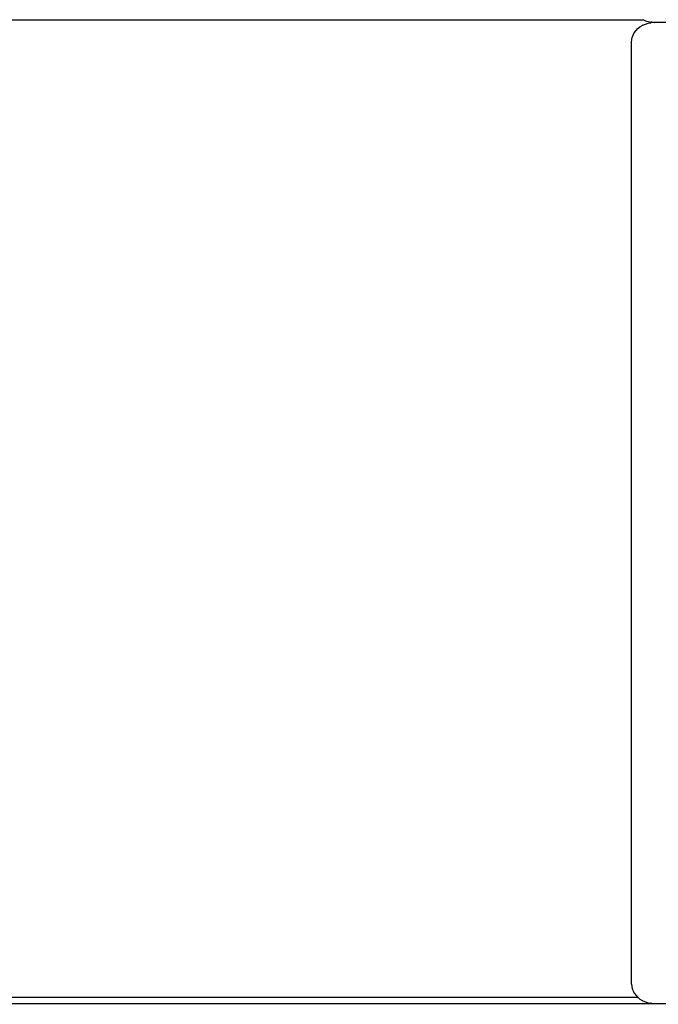
# Model space of a CAD drawing. Units: metres. Extents: x 3.53 to 12.89, y 7.99 to 10.94.
# Drawn here: x 6.57 to 6.96, y 8.62 to 9.22 of the extents above; entities that cross this region are included whole.
import ezdxf

# ---------------------------------------------------------------- set-up
doc = ezdxf.new("R2010")
doc.units = ezdxf.units.M
doc.layers.add('Edges', color=7, linetype='Continuous')

# ---------------------------------------------------------------- blocks, each defined once
blk = doc.blocks.new('podcast room pl')
at = {"layer": 'Edges'}
for p, q in [((5.76484, 10.65614), (5.76484, 10.43661)), ((6.36484, 10.43661), (6.36484, 10.64814)), ((5.76433, 10.43254), (5.76463, 10.43421)), ((5.76473, 10.43489), (5.76463, 10.43421)), ((5.76473, 10.43489), (5.76484, 10.43661)), ((5.76484, 10.43661), (5.76494, 10.43489)), ((5.76494, 10.43489), (5.76504, 10.43421)), ((5.76534, 10.43254), (5.76504, 10.43421)), ((6.36433, 10.43254), (6.36463, 10.43421)), ((6.36473, 10.43489), (6.36463, 10.43421)), ((6.36473, 10.43489), (6.36484, 10.43661)), ((6.36484, 10.27814), (6.36484, 10.43661)), ((5.76314, 10.4294), (5.76326, 10.42966)), ((5.76326, 10.42966), (5.76383, 10.43093)), ((5.76326, 9.81919), (5.76326, 10.42966)), ((5.76383, 10.43093), (5.76433, 10.43254)), ((5.76585, 10.43093), (5.76534, 10.43254)), ((5.76653, 10.4294), (5.76585, 10.43093)), ((5.76653, 10.4294), (5.7668, 10.42888)), ((5.76764, 10.4275), (5.7668, 10.42888)), ((6.36203, 10.4275), (6.36287, 10.42888)), ((6.36314, 10.4294), (6.36287, 10.42888)), ((6.36314, 10.4294), (6.36383, 10.43093)), ((6.36383, 10.43093), (6.36433, 10.43254)), ((5.76864, 10.42626), (5.76764, 10.4275)), ((5.76978, 10.42516), (5.76864, 10.42626)), ((5.77129, 10.42406), (5.76978, 10.42516)), ((5.77259, 10.42336), (5.77129, 10.42406)), ((5.77397, 10.42285), (5.77259, 10.42336)), ((5.77539, 10.42254), (5.77397, 10.42285)), ((5.77684, 10.42243), (5.77539, 10.42254)), ((6.35284, 10.42243), (5.77684, 10.42243)), ((6.35284, 10.42243), (6.35428, 10.42254)), ((6.35428, 10.42254), (6.35571, 10.42285)), ((6.35571, 10.42285), (6.35708, 10.42336)), ((6.35708, 10.42336), (6.35838, 10.42406)), ((6.35863, 10.42424), (6.35838, 10.42406)), ((6.35863, 10.42424), (6.35989, 10.42516)), ((6.35989, 10.42516), (6.36103, 10.42626)), ((6.36103, 10.42626), (6.36116, 10.42641)), ((6.36116, 10.42641), (6.36203, 10.4275)), ((6.36116, 10.42662), (6.36116, 10.42652)), ((6.36116, 10.42641), (6.36116, 9.81919)), ((6.36484, 10.27814), (6.36525, 10.27814)), ((6.36484, 10.25814), (6.36484, 10.27814)), ((6.36484, 10.25814), (6.36525, 10.25814)), ((6.36484, 9.88814), (6.36484, 10.25814))]:
    blk.add_line(p, q, dxfattribs=at)

msp = doc.modelspace()

# ---------------------------------------------------------------- block references
at = {"rotation": 270}
msp.add_blockref('podcast room pl', (-3.47991, 14.98275), dxfattribs=at)

doc.saveas('drawing.dxf')
